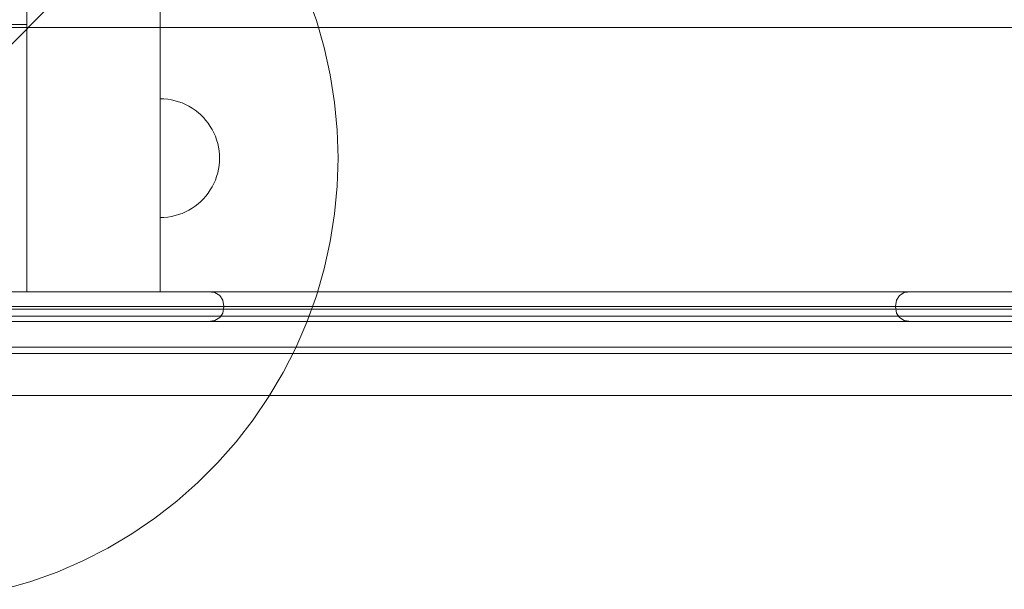
# Model space of a CAD drawing. Units: millimetres. Extents: x 11866 to 21137, y 14676 to 20512.
# Drawn here: x 15132 to 15464, y 17199 to 17391 of the extents above; entities that cross this region are included whole.
import ezdxf

# ---------------------------------------------------------------- set-up
doc = ezdxf.new("R2010")
doc.units = ezdxf.units.MM
doc.header["$MEASUREMENT"] = 0
doc.layers.add('ZESTAW_Nr_pióra__7', color=7, linetype='Continuous', lineweight=18)

msp = doc.modelspace()

# ---------------------------------------------------------------- linework, layer by layer
at = {"layer": 'ZESTAW_Nr_pióra__7', "linetype": 'Continuous'}
for p, q in [((15134.05, 17299.11), (15134.05, 18199.11)), ((15179.05, 18199.11), (15179.05, 17299.11)), ((15026.74, 17280.4), (15489.08, 17742.74)), ((15228.52, 17399.33), (15231.71, 17390.46)), ((15134.05, 17389.11), (15044.05, 17389.11)), ((15134.05, 17299.11), (15134.05, 17389.11)), ((15231.71, 17390.46), (15234.34, 17381.42)), ((15944.05, 17388.11), (15044.05, 17388.11)), ((15854.05, 17388.11), (15134.05, 17388.11)), ((15134.05, 17388.11), (15134.05, 17299.11)), ((15234.34, 17381.42), (15236.4, 17372.22)), ((15236.4, 17372.22), (15237.87, 17362.91)), ((15180.31, 17364.07), (15179.05, 17364.11)), ((15179.05, 17364.07), (15179.05, 17364.11)), ((15179.05, 17363.95), (15179.05, 17364.07)), ((15179.05, 17363.76), (15179.05, 17363.95)), ((15179.05, 17363.48), (15179.05, 17363.76)), ((15179.05, 17363.13), (15179.05, 17363.48)), ((15179.05, 17362.71), (15179.05, 17363.13)), ((15179.05, 17362.21), (15179.05, 17362.71)), ((15179.05, 17361.64), (15179.05, 17362.21)), ((15181.56, 17363.95), (15180.31, 17364.07)), ((15182.8, 17363.76), (15181.56, 17363.95)), ((15184.03, 17363.48), (15182.8, 17363.76)), ((15185.23, 17363.13), (15184.03, 17363.48)), ((15186.42, 17362.71), (15185.23, 17363.13)), ((15187.57, 17362.21), (15186.42, 17362.71)), ((15188.69, 17361.64), (15187.57, 17362.21)), ((15237.87, 17362.91), (15238.76, 17353.53)), ((15179.05, 17361), (15179.05, 17361.64)), ((15179.05, 17360.29), (15179.05, 17361)), ((15179.05, 17359.52), (15179.05, 17360.29)), ((15179.05, 17358.69), (15179.05, 17359.52)), ((15179.05, 17357.8), (15179.05, 17358.69)), ((15189.77, 17361), (15188.69, 17361.64)), ((15190.81, 17360.29), (15189.77, 17361)), ((15191.8, 17359.52), (15190.81, 17360.29)), ((15192.75, 17358.69), (15191.8, 17359.52)), ((15193.63, 17357.8), (15192.75, 17358.69)), ((15179.05, 17356.86), (15179.05, 17357.8)), ((15179.05, 17355.87), (15179.05, 17356.86)), ((15179.05, 17354.83), (15179.05, 17355.87)), ((15194.46, 17356.86), (15193.63, 17357.8)), ((15195.23, 17355.87), (15194.46, 17356.86)), ((15195.94, 17354.83), (15195.23, 17355.87)), ((15179.05, 17353.75), (15179.05, 17354.83)), ((15179.05, 17352.63), (15179.05, 17353.75)), ((15179.05, 17351.47), (15179.05, 17352.63)), ((15196.58, 17353.75), (15195.94, 17354.83)), ((15197.15, 17352.63), (15196.58, 17353.75)), ((15197.65, 17351.47), (15197.15, 17352.63)), ((15238.76, 17353.53), (15239.05, 17344.11)), ((15179.05, 17350.29), (15179.05, 17351.47)), ((15179.05, 17349.09), (15179.05, 17350.29)), ((15179.05, 17347.86), (15179.05, 17349.09)), ((15198.08, 17350.29), (15197.65, 17351.47)), ((15198.43, 17349.09), (15198.08, 17350.29)), ((15198.7, 17347.86), (15198.43, 17349.09)), ((15179.05, 17346.62), (15179.05, 17347.86)), ((15179.05, 17345.37), (15179.05, 17346.62)), ((15179.05, 17344.11), (15179.05, 17345.37)), ((15198.9, 17346.62), (15198.7, 17347.86)), ((15199.01, 17345.37), (15198.9, 17346.62)), ((15199.05, 17344.11), (15199.01, 17345.37)), ((15179.05, 17342.86), (15179.05, 17344.11)), ((15179.05, 17341.61), (15179.05, 17342.86)), ((15199.01, 17342.86), (15198.9, 17341.61)), ((15199.05, 17344.11), (15199.01, 17342.86)), ((15239.05, 17344.11), (15238.76, 17334.69)), ((15179.05, 17340.36), (15179.05, 17341.61)), ((15179.05, 17339.14), (15179.05, 17340.36)), ((15179.05, 17337.93), (15179.05, 17339.14)), ((15198.43, 17339.14), (15198.08, 17337.93)), ((15198.7, 17340.36), (15198.43, 17339.14)), ((15198.9, 17341.61), (15198.7, 17340.36)), ((15179.05, 17336.75), (15179.05, 17337.93)), ((15179.05, 17335.6), (15179.05, 17336.75)), ((15179.05, 17334.48), (15179.05, 17335.6)), ((15197.15, 17335.6), (15196.58, 17334.48)), ((15197.65, 17336.75), (15197.15, 17335.6)), ((15198.08, 17337.93), (15197.65, 17336.75)), ((15179.05, 17333.4), (15179.05, 17334.48)), ((15179.05, 17332.36), (15179.05, 17333.4)), ((15179.05, 17331.36), (15179.05, 17332.36)), ((15195.23, 17332.36), (15194.46, 17331.36)), ((15195.94, 17333.4), (15195.23, 17332.36)), ((15196.58, 17334.48), (15195.94, 17333.4)), ((15238.76, 17334.69), (15237.87, 17325.31)), ((15179.05, 17330.42), (15179.05, 17331.36)), ((15179.05, 17329.53), (15179.05, 17330.42)), ((15179.05, 17328.7), (15179.05, 17329.53)), ((15179.05, 17327.93), (15179.05, 17328.7)), ((15191.8, 17328.7), (15190.81, 17327.93)), ((15192.75, 17329.53), (15191.8, 17328.7)), ((15193.63, 17330.42), (15192.75, 17329.53)), ((15194.46, 17331.36), (15193.63, 17330.42)), ((15179.05, 17327.23), (15179.05, 17327.93)), ((15179.05, 17326.59), (15179.05, 17327.23)), ((15179.05, 17326.02), (15179.05, 17326.59)), ((15179.05, 17325.52), (15179.05, 17326.02)), ((15179.05, 17325.09), (15179.05, 17325.52)), ((15186.42, 17325.52), (15185.23, 17325.09)), ((15187.57, 17326.02), (15186.42, 17325.52)), ((15188.69, 17326.59), (15187.57, 17326.02)), ((15189.77, 17327.23), (15188.69, 17326.59)), ((15190.81, 17327.93), (15189.77, 17327.23)), ((15237.87, 17325.31), (15236.4, 17316.01)), ((15179.05, 17324.74), (15179.05, 17325.09)), ((15179.05, 17324.47), (15179.05, 17324.74)), ((15179.05, 17324.27), (15179.05, 17324.47)), ((15179.05, 17324.15), (15179.05, 17324.27)), ((15180.31, 17324.15), (15179.05, 17324.11)), ((15179.05, 17324.11), (15179.05, 17324.15)), ((15181.56, 17324.27), (15180.31, 17324.15)), ((15182.8, 17324.47), (15181.56, 17324.27)), ((15184.03, 17324.74), (15182.8, 17324.47)), ((15185.23, 17325.09), (15184.03, 17324.74)), ((15236.4, 17316.01), (15234.34, 17306.81)), ((15234.34, 17306.81), (15231.71, 17297.76)), ((15044.05, 17299.11), (15134.05, 17299.11)), ((15109.17, 17299.11), (15869.17, 17299.11)), ((15179.05, 17299.11), (15134.05, 17299.11)), ((15134.05, 17299.11), (15854.05, 17299.11)), ((15231.71, 17297.76), (15228.52, 17288.89)), ((15943.39, 17293.23), (15034.78, 17293.23)), ((15084.17, 17294.11), (15894.17, 17294.11)), ((15109.17, 17294.11), (15869.17, 17294.11)), ((15037.24, 17290.9), (15941.46, 17290.9)), ((15228.52, 17288.89), (15224.78, 17280.25)), ((15951.95, 17280.4), (15026.74, 17280.4)), ((15224.78, 17280.25), (15220.5, 17271.85)), ((15951.95, 17278.23), (15026.74, 17278.23)), ((15943.35, 17278.23), (15034.82, 17278.23)), ((15220.5, 17271.85), (15215.7, 17263.74)), ((15474.17, 17264.11), (15084.17, 17264.11)), ((15215.7, 17263.74), (15210.41, 17255.94)), ((15210.41, 17255.94), (15204.63, 17248.5)), ((15204.63, 17248.5), (15198.4, 17241.43)), ((15198.4, 17241.43), (15191.74, 17234.77)), ((15191.74, 17234.77), (15184.67, 17228.54)), ((15184.67, 17228.54), (15177.22, 17222.76)), ((15177.22, 17222.76), (15169.43, 17217.46)), ((15169.43, 17217.46), (15161.32, 17212.67)), ((15161.32, 17212.67), (15152.92, 17208.39)), ((15152.92, 17208.39), (15144.27, 17204.65)), ((15144.27, 17204.65), (15135.41, 17201.45)), ((15135.41, 17201.45), (15126.36, 17198.82))]:
    msp.add_line(p, q, dxfattribs=at)
at = {"layer": 'ZESTAW_Nr_pióra__7', "linetype": 'Continuous', "flags": 128}
for points in [[(15045.01, 17297.86), (15046.56, 17298.79), (15048.73, 17299.11), (15195.16, 17299.11), (15197.47, 17298.79), (15199.12, 17297.86)], [(15555.16, 17299.11), (15432.33, 17299.11), (15430.57, 17299.11), (15427.51, 17299.11), (15423.58, 17299.11), (15418.89, 17299.11), (15413.59, 17299.11), (15407.84, 17299.11), (15401.81, 17299.11), (15225.69, 17299.11), (15219.66, 17299.11), (15213.91, 17299.11), (15208.61, 17299.11), (15203.92, 17299.11), (15199.99, 17299.11), (15196.92, 17299.11), (15195.16, 17299.11)], [(15428.38, 17297.86), (15430.03, 17298.79), (15432.33, 17299.11)], [(15199.12, 17297.86), (15200.12, 17296.3), (15200.46, 17294.13), (15200.46, 17294.09), (15200.12, 17291.92), (15199.12, 17290.37)], [(15428.38, 17290.37), (15427.38, 17291.92), (15427.03, 17294.09), (15427.03, 17294.13), (15427.38, 17296.3), (15428.38, 17297.86)], [(15427.03, 17294.13), (15426.04, 17294.13), (15423.42, 17294.13), (15420.04, 17294.13), (15416.02, 17294.13), (15411.48, 17294.13), (15406.54, 17294.13), (15401.37, 17294.13), (15226.12, 17294.13), (15220.95, 17294.13), (15216.02, 17294.13), (15211.48, 17294.13), (15207.45, 17294.13), (15204.08, 17294.13), (15201.46, 17294.13), (15200.46, 17294.13)], [(15427.03, 17294.09), (15426.04, 17294.09), (15423.42, 17294.09), (15420.04, 17294.09), (15416.02, 17294.09), (15411.48, 17294.09), (15406.54, 17294.09), (15401.37, 17294.09), (15226.12, 17294.09), (15220.95, 17294.09), (15216.02, 17294.09), (15211.48, 17294.09), (15207.45, 17294.09), (15204.08, 17294.09), (15201.46, 17294.09), (15200.46, 17294.09)], [(15199.12, 17290.37), (15197.47, 17289.43), (15195.16, 17289.11), (15048.73, 17289.11), (15046.56, 17289.43), (15045.01, 17290.37)], [(15195.16, 17289.11), (15196.92, 17289.11), (15199.99, 17289.11), (15203.92, 17289.11), (15208.61, 17289.11), (15213.91, 17289.11), (15219.66, 17289.11), (15225.69, 17289.11), (15401.81, 17289.11), (15407.84, 17289.11), (15413.59, 17289.11), (15418.89, 17289.11), (15423.58, 17289.11), (15427.51, 17289.11), (15430.57, 17289.11), (15432.33, 17289.11), (15555.16, 17289.11), (15557.47, 17289.43), (15559.12, 17290.37)], [(15432.33, 17289.11), (15430.03, 17289.43), (15428.38, 17290.37)]]:
    msp.add_lwpolyline(points, dxfattribs=at)

doc.saveas('drawing.dxf')
